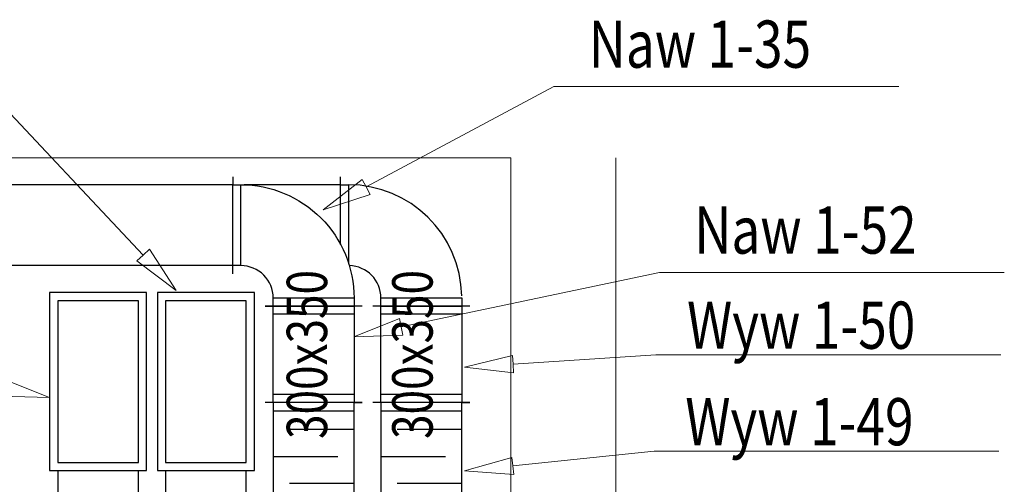
# Model space of a CAD drawing. Units: millimetres. Extents: x -22204 to 127321, y 15234 to 31047.
# Drawn here: x 73993 to 77648, y 20131 to 21855 of the extents above; entities that cross this region are included whole.
import ezdxf

# ---------------------------------------------------------------- set-up
doc = ezdxf.new("R2010")
doc.units = ezdxf.units.MM
doc.header["$MEASUREMENT"] = 0
for name, color, linetype in [('Podkład', 7, 'Continuous'), ('WEN_NAW 1-_ATRYBUT', 7, 'Continuous'), ('WEN_NAW 1-_OSIE', 7, 'Continuous'), ('WEN_NAW 1-_ZLICZAC', 7, 'Continuous'), ('WEN_WYW 1-_ATRYBUT', 7, 'Continuous'), ('WEN_WYW 1-_OSIE', 7, 'Continuous'), ('WEN_WYW 1-_ZLICZAC', 7, 'Continuous')]:
    doc.layers.add(name, color=color, linetype=linetype)
doc.styles.add('GENERATED_STYLE_1', font='arial.ttf')

msp = doc.modelspace()

# ---------------------------------------------------------------- linework, layer by layer
at = {"layer": 'Podkład', "color": 8, "linetype": 'Continuous', "lineweight": 15}
for p, q in [((73535.9, 21342.5), (75815.9, 21342.5)), ((75815.9, 17742.5), (75815.9, 21342.5)), ((76205.9, 17742.5), (76205.9, 21342.5))]:
    msp.add_line(p, q, dxfattribs=at)
at = {"layer": 'WEN_NAW 1-_ATRYBUT', "color": 167, "linetype": 'Continuous', "lineweight": 18, "true_color": 0x304d83, "flags": 128}
for points in [[(75278.8, 21234.3), (75263.7, 21262.5), (75120, 21149.4), (75293.9, 21206), (75278.8, 21234.3), (75976.2, 21607.1), (77256.2, 21607.1)], [(75409, 20715.5), (75402.4, 20746.8), (75232.9, 20678.4), (75415.6, 20684.2), (75409, 20715.5), (76367.9, 20917.2), (77647.9, 20917.2)], [(73926.8, 20490), (73920.2, 20458.6), (74102.9, 20452.9), (73933.3, 20521.3), (73926.8, 20490), (73251.1, 20632), (72131.1, 20632)], [(75823.5, 20199.5), (75820.2, 20231.3), (75644.5, 20180.9), (75826.8, 20167.7), (75823.5, 20199.5), (76348, 20253.9), (77628, 20253.9)]]:
    msp.add_lwpolyline(points, dxfattribs=at)
at = {"layer": 'WEN_NAW 1-_ZLICZAC', "color": 125, "linetype": 'Continuous', "lineweight": 25, "true_color": 0x3eb77d}
for p, q in [((74783.9, 21272.5), (74783.9, 21242.5)), ((74783.9, 21242.5), (73282.3, 21242.5)), ((74813.9, 20942.5), (74813.9, 21242.5)), ((74783.9, 21092.5), (74783.9, 21092.5)), ((74783.9, 20942.5), (73282.3, 20942.5)), ((74783.9, 20912.5), (74783.9, 20942.5)), ((74933.9, 20822.5), (75233.9, 20822.5)), ((75263.9, 20792.5), (74903.9, 20792.5)), ((74903.9, 20792.5), (74933.9, 20792.5)), ((75233.9, 20762.5), (74933.9, 20762.5)), ((75083.9, 20792.5), (75083.9, 20792.5)), ((75083.9, 20792.5), (75083.9, 20792.5)), ((75263.9, 20792.5), (75233.9, 20792.5)), ((74933.9, 20434.5), (74903.9, 20434.5)), ((75263.9, 20434.5), (74903.9, 20434.5)), ((75233.9, 20464.5), (74933.9, 20464.5)), ((75083.9, 20434.5), (75083.9, 20434.5)), ((75083.9, 20434.5), (75083.9, 20434.5)), ((75233.9, 20434.5), (75263.9, 20434.5)), ((74933.9, 20404.5), (75233.9, 20404.5)), ((75233.9, 20334.5), (74993.9, 20334.5)), ((74933.9, 20234.5), (75173.9, 20234.5)), ((75233.9, 20134.5), (74993.9, 20134.5))]:
    msp.add_line(p, q, dxfattribs=at)
at = {"layer": 'WEN_NAW 1-_ZLICZAC', "color": 125, "linetype": 'Continuous', "lineweight": 25, "true_color": 0x3eb77d, "flags": 128}
msp.add_lwpolyline([(74783.9, 21242.5), (74813.9, 21242.5, -0.414214), (75233.9, 20822.5), (75233.9, 20792.5), (74933.9, 20792.5), (74933.9, 20822.5, 0.414214), (74813.9, 20942.5), (74783.9, 20942.5)], format="xyb", close=True, dxfattribs=at)
for points in [[(74103.9, 20182.5), (74463.9, 20182.5), (74463.9, 20842.5), (74103.9, 20842.5)], [(74133.9, 20212.5), (74433.9, 20212.5), (74433.9, 20812.5), (74133.9, 20812.5)], [(74933.9, 20434.5), (74933.9, 20792.5), (75233.9, 20792.5), (75233.9, 20434.5)], [(75233.9, 20434.5), (74933.9, 20434.5), (74933.9, 19834.5), (75233.9, 19834.5)]]:
    msp.add_lwpolyline(points, close=True, dxfattribs=at)
msp.add_lwpolyline([(74133.9, 20182.5), (74133.9, 20062.5), (74433.9, 20062.5), (74433.9, 20182.5)], dxfattribs=at)
at = {"layer": 'WEN_WYW 1-_ATRYBUT', "color": 167, "linetype": 'Continuous', "lineweight": 18, "true_color": 0x304d83, "flags": 128}
for points in [[(74450.8, 20981.9), (74427.5, 20960), (74574.2, 20850.9), (74474.1, 21003.9), (74450.8, 20981.9), (73861.8, 21607.1), (72741.8, 21607.1)], [(75824.1, 20577.4), (75822, 20609.3), (75644.5, 20565.7), (75826.2, 20545.5), (75824.1, 20577.4), (76354.6, 20612.1), (77634.6, 20612.1)]]:
    msp.add_lwpolyline(points, dxfattribs=at)
at = {"layer": 'WEN_WYW 1-_ZLICZAC', "color": 21, "linetype": 'Continuous', "lineweight": 25}
for p, q in [((75183.9, 21021.3), (75183.9, 21272.5)), ((75183.9, 21242.5), (74826.1, 21242.5)), ((75183.9, 21242.5), (75213.9, 21242.5)), ((75213.9, 21242.5), (75213.9, 20950.6)), ((75333.9, 20792.5), (75333.9, 20822.5)), ((75333.9, 20822.5), (75633.9, 20822.5)), ((75633.9, 20822.5), (75633.9, 20792.5)), ((75663.9, 20792.5), (75303.9, 20792.5)), ((75633.9, 20762.5), (75333.9, 20762.5)), ((75483.9, 20792.5), (75483.9, 20792.5)), ((75333.9, 20434.5), (75303.9, 20434.5)), ((75663.9, 20434.5), (75303.9, 20434.5)), ((75633.9, 20464.5), (75333.9, 20464.5)), ((75483.9, 20434.5), (75483.9, 20434.5)), ((75483.9, 20434.5), (75483.9, 20434.5)), ((75633.9, 20434.5), (75663.9, 20434.5)), ((75333.9, 20404.5), (75633.9, 20404.5)), ((75633.9, 20334.5), (75393.9, 20334.5)), ((75333.9, 20234.5), (75573.9, 20234.5)), ((75633.9, 20134.5), (75393.9, 20134.5))]:
    msp.add_line(p, q, dxfattribs=at)
at = {"layer": 'WEN_WYW 1-_ZLICZAC', "color": 21, "linetype": 'Continuous', "lineweight": 25, "flags": 128}
for points in [[(74503.9, 20182.5), (74863.9, 20182.5), (74863.9, 20842.5), (74503.9, 20842.5)], [(74533.9, 20212.5), (74833.9, 20212.5), (74833.9, 20812.5), (74533.9, 20812.5)], [(75333.9, 20434.5), (75333.9, 20792.5), (75633.9, 20792.5), (75633.9, 20434.5)], [(75633.9, 20434.5), (75333.9, 20434.5), (75333.9, 19834.5), (75633.9, 19834.5)]]:
    msp.add_lwpolyline(points, close=True, dxfattribs=at)
msp.add_lwpolyline([(74533.9, 20182.5), (74533.9, 20062.5), (74833.9, 20062.5), (74833.9, 20182.5)], dxfattribs=at)
at = {"layer": 'WEN_WYW 1-_ZLICZAC', "color": 21, "linetype": 'Continuous', "lineweight": 25}
for radius, start, end in [(420, 1.0468, 89.9891), (120, 0, 88.823)]:
    msp.add_arc((75213.9, 20822.5), radius, start, end, dxfattribs=at)

# ---------------------------------------------------------------- texts
at = {"layer": 'WEN_NAW 1-_ATRYBUT', "color": 167, "linetype": 'Continuous', "lineweight": 18, "true_color": 0x304d83, "char_height": 175, "attachment_point": 7, "style": 'GENERATED_STYLE_1'}
for s, insert in [('\\A1;{\\W0.800000x;\\pql;\\fArial|b0|i0|c238|p38;Naw 1-35}', (76104.9, 21676.6)), ('\\A1;{\\W0.800000x;\\pql;\\fArial|b0|i0|c238|p38;Naw 1-52}', (76496.6, 20986.9)), ('\\A1;{\\W0.800000x;\\pql;\\fArial|b0|i0|c238|p38;Wyw 1-49}', (76463.6, 20276))]:
    msp.add_mtext(s, dxfattribs=dict(at, insert=insert))
at = {"layer": 'WEN_NAW 1-_OSIE', "color": 174, "linetype": 'Continuous', "lineweight": 40, "true_color": 0x0000a8, "insert": (75059.1, 20299.7), "char_height": 150, "attachment_point": 4, "rotation": 90, "style": 'GENERATED_STYLE_1'}
msp.add_mtext('\\A1;{\\W0.800000x;\\pql;\\fArial|b0|i0|c238|p38;300x350}', dxfattribs=at)
at = {"layer": 'WEN_WYW 1-_ATRYBUT', "color": 167, "linetype": 'Continuous', "lineweight": 18, "true_color": 0x304d83, "insert": (76470.2, 20634.2), "char_height": 175, "attachment_point": 7, "style": 'GENERATED_STYLE_1'}
msp.add_mtext('\\A1;{\\W0.800000x;\\pql;\\fArial|b0|i0|c238|p38;Wyw 1-50}', dxfattribs=at)
at = {"layer": 'WEN_WYW 1-_OSIE', "color": 174, "linetype": 'Continuous', "lineweight": 40, "true_color": 0x0000a8, "insert": (75450.7, 20299.7), "char_height": 150, "attachment_point": 4, "rotation": 90, "style": 'GENERATED_STYLE_1'}
msp.add_mtext('\\A1;{\\W0.800000x;\\pql;\\fArial|b0|i0|c238|p38;300x350}', dxfattribs=at)

doc.saveas('drawing.dxf')
